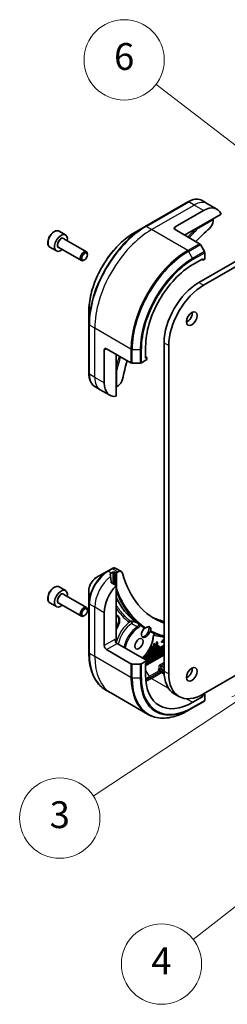
# Model space of a CAD drawing. Units: millimetres. Extents: x 0 to 7489, y 0 to 1405.
# Drawn here: x 862 to 916, y 225 to 482 of the extents above; entities that cross this region are included whole.
import ezdxf

# ---------------------------------------------------------------- set-up
doc = ezdxf.new("R2010")
doc.units = ezdxf.units.MM
doc.layers.add('Symbol (TK)', color=100, linetype='Continuous', lineweight=18, true_color=0x00ff3f)
doc.layers.add('Visible (ISO)', color=7, linetype='Continuous', lineweight=35)
doc.layers.add('Visible Narrow (ISO)', color=7, linetype='Continuous', lineweight=25)
doc.styles.add('Note Text (TK2)', font='MS PGothic.ttf')

# ---------------------------------------------------------------- blocks, each defined once
blk = doc.blocks.new('バルーン91')
at = {"layer": 'Symbol (TK)', "color": 100, "true_color": 0x00ff40}
for p, q in [((278.984, 96.187), (276.62, 95.23)), ((276.895, 94.813), (278.984, 96.187)), ((277.17, 94.395), (278.984, 96.187)), ((276.895, 94.813), (266.264, 87.819))]:
    blk.add_line(p, q, dxfattribs=at)
at = {"layer": 'Symbol (TK)'}
blk.add_circle((263.766, 86.175), 3, dxfattribs=at)
at = {"layer": 'Symbol (TK)', "color": 7, "insert": (263.766, 86.169), "char_height": 2, "attachment_point": 5, "style": 'Note Text (TK2)'}
blk.add_mtext('3', dxfattribs=at)
blk = doc.blocks.new('バルーン92')
at = {"layer": 'Symbol (TK)', "color": 100, "true_color": 0x00ff40}
for p, q in [((286.862, 87.335), (284.582, 86.195)), ((284.889, 85.8), (286.862, 87.335)), ((285.196, 85.405), (286.862, 87.335)), ((284.889, 85.8), (273.728, 77.119))]:
    blk.add_line(p, q, dxfattribs=at)
at = {"layer": 'Symbol (TK)'}
blk.add_circle((271.366, 75.282), 3, dxfattribs=at)
at = {"layer": 'Symbol (TK)', "color": 7, "insert": (271.366, 75.265), "char_height": 2, "attachment_point": 5, "style": 'Note Text (TK2)'}
blk.add_mtext('4', dxfattribs=at)
blk = doc.blocks.new('バルーン94')
at = {"layer": 'Symbol (TK)', "color": 100, "true_color": 0x00ff40}
for p, q in [((282.67, 131.936), (270.949, 140.919)), ((284.654, 130.415), (282.974, 132.333)), ((282.366, 131.539), (284.654, 130.415)), ((282.67, 131.936), (284.654, 130.415))]:
    blk.add_line(p, q, dxfattribs=at)
at = {"layer": 'Symbol (TK)'}
blk.add_circle((268.575, 142.739), 3, dxfattribs=at)
at = {"layer": 'Symbol (TK)', "color": 7, "insert": (268.575, 142.733), "char_height": 2, "attachment_point": 5, "style": 'Note Text (TK2)'}
blk.add_mtext('6', dxfattribs=at)

msp = doc.modelspace()

# ---------------------------------------------------------------- linework, layer by layer
at = {"layer": 'Visible (ISO)'}
for p, q in [((985.3464, 457.6653), (908.8015, 413.4721)), ((910.039, 412.7577), (986.5838, 456.9509)), ((905.9267, 434.5314), (894.7897, 428.1014)), ((911.0641, 434.0373), (909.6454, 434.8564)), ((902.6143, 427.9751), (910.039, 432.2618)), ((913.539, 432.6085), (911.0641, 434.0373)), ((905.0892, 425.8318), (914.6275, 431.3388)), ((912.5138, 429.9041), (912.5138, 429.5138)), ((872.2628, 426.8441), (873.9334, 425.8796)), ((894.7897, 428.1014), (891.8774, 426.42)), ((902.6143, 427.2607), (908.9827, 423.5839)), ((873.4484, 424.8966), (879.3839, 421.4698)), ((869.8566, 422.6763), (871.5271, 421.7118)), ((872.1359, 422.6233), (878.0714, 419.1964)), ((910.2577, 421.5236), (909.2015, 423.353)), ((878.9174, 419.371), (878.7276, 419.2614)), ((879.6557, 420.6498), (879.6557, 420.8689)), ((907.2547, 418.1517), (909.8533, 419.652)), ((909.8533, 419.2948), (909.544, 419.4734)), ((909.8533, 419.652), (909.8533, 419.2948)), ((909.8533, 419.2948), (910.3483, 419.5805)), ((910.3483, 419.5805), (910.3483, 421.2187)), ((880.0311, 405.9017), (880.0311, 402.5387)), ((880.0311, 402.5387), (880.0311, 389.6789)), ((884.6715, 396.1828), (891.0399, 392.506)), ((894.8804, 393.718), (894.8804, 396.7186)), ((899.7064, 397.7188), (899.7064, 311.9867)), ((900.9438, 311.2723), (900.9438, 397.0044)), ((884.0528, 387.2524), (884.0528, 395.8256)), ((887.1464, 383.7401), (887.1464, 394.7539)), ((895.1897, 393.8966), (894.8804, 394.0752)), ((895.1897, 393.8966), (894.8804, 393.718)), ((895.1897, 393.3251), (895.1897, 393.8966)), ((891.3493, 392.432), (893.4617, 392.432)), ((893.7711, 392.506), (895.1897, 393.3251)), ((883.0277, 385.4768), (881.609, 386.2959)), ((887.67, 386.4831), (887.332, 386.2879)), ((885.5025, 384.0479), (883.0277, 385.4768)), ((884.8903, 338.0827), (881.9779, 336.4012)), ((886.0231, 338.7368), (884.8903, 338.0827)), ((885.9089, 337.5992), (886.342, 337.8492)), ((886.7133, 337.8492), (886.9608, 337.7063)), ((888.545, 337.9882), (887.1067, 338.8186)), ((887.332, 337.7063), (887.67, 337.9015)), ((887.1464, 334.3244), (885.9761, 335)), ((887.1464, 320.0955), (887.1464, 334.3244)), ((872.2628, 333.9676), (873.9334, 333.0031)), ((873.4484, 332.0202), (879.3839, 328.5933)), ((880.0311, 333.0293), (880.0311, 329.6664)), ((869.8566, 329.7998), (871.5271, 328.8353)), ((872.1359, 329.7468), (878.0714, 326.32)), ((880.0311, 329.6664), (880.0311, 316.8066)), ((879.6557, 327.7733), (879.6557, 327.9924)), ((884.0528, 318.6667), (884.0528, 327.2399)), ((878.9174, 326.4945), (878.7276, 326.385)), ((895.1897, 314.7373), (887.4557, 319.2025)), ((897.0273, 319.1154), (897.1918, 319.2104)), ((897.0273, 318.5828), (897.0273, 319.1154)), ((897.0273, 319.1154), (897.1511, 319.044)), ((897.3155, 319.1389), (897.1511, 319.044)), ((897.1511, 319.044), (897.1511, 318.5114)), ((897.1918, 319.2104), (897.3155, 319.1389)), ((897.3155, 317.7101), (897.3155, 319.1389)), ((897.7323, 319.5225), (897.8967, 319.6174)), ((897.7323, 318.2626), (897.7323, 319.5225)), ((897.7323, 319.5225), (897.856, 319.451)), ((898.0205, 319.546), (897.856, 319.451)), ((897.856, 319.451), (897.856, 318.1912)), ((897.8967, 319.6174), (898.0205, 319.546)), ((898.0205, 318.2861), (898.0205, 319.546)), ((899.0098, 319.6927), (899.7064, 320.4789)), ((899.0098, 319.578), (899.0098, 319.6927)), ((899.0098, 319.6927), (899.1336, 319.6212)), ((899.0098, 319.578), (899.1336, 319.5066)), ((899.7064, 320.2678), (899.1336, 319.6212)), ((899.1336, 319.6212), (899.1336, 319.5066)), ((899.1336, 319.5066), (899.7064, 319.5215)), ((899.3341, 319.6791), (899.7064, 320.0984)), ((899.7064, 319.6903), (899.3341, 319.6791)), ((899.4027, 319.7564), (899.7064, 319.7655)), ((884.6715, 317.595), (891.0399, 313.9182)), ((899.7064, 318.6059), (894.0977, 315.3677)), ((894.1515, 315.5416), (899.7064, 318.7488)), ((894.2162, 315.2994), (899.7064, 318.4691)), ((899.7064, 316.6752), (894.8804, 313.8889)), ((894.8804, 313.7522), (899.7064, 316.5385)), ((895.1897, 314.2104), (899.5863, 316.7488)), ((895.479, 316.9617), (896.0887, 317.3137)), ((895.479, 316.7927), (895.479, 316.9617)), ((895.479, 316.9617), (895.6028, 316.8903)), ((895.479, 316.7927), (895.6028, 316.7212)), ((896.2125, 317.2423), (895.6028, 316.8903)), ((895.6028, 316.7212), (896.3769, 317.1682)), ((895.6028, 316.8903), (895.6028, 316.7212)), ((895.6211, 317.3186), (895.6439, 317.3054)), ((895.6439, 317.3054), (896.2125, 317.6337)), ((895.6439, 317.3552), (895.6439, 317.3054)), ((896.2125, 317.8027), (895.7545, 317.5383)), ((895.8761, 317.7514), (896.0887, 317.8742)), ((896.0887, 317.8742), (896.0887, 318.1594)), ((896.0887, 317.8742), (896.2125, 317.8027)), ((896.0887, 317.3137), (896.0887, 317.5622)), ((896.0887, 317.3137), (896.2125, 317.2423)), ((896.1564, 318.3007), (896.2125, 318.333)), ((896.2125, 318.333), (896.2125, 317.8027)), ((896.2125, 317.6337), (896.2125, 317.2423)), ((896.2379, 316.2374), (896.4379, 316.3528)), ((896.512, 315.4255), (896.2379, 316.2374)), ((896.2379, 316.2374), (896.3617, 316.1659)), ((896.3769, 318.597), (896.2598, 318.5294)), ((896.3062, 318.6379), (896.3769, 318.597)), ((896.5616, 316.2814), (896.3617, 316.1659)), ((896.3769, 317.1682), (896.3769, 318.597)), ((896.4379, 316.3528), (896.5616, 316.2814)), ((896.5069, 317.523), (896.6306, 317.4516)), ((896.621, 316.1056), (896.5616, 316.2814)), ((896.5806, 316.2252), (896.8227, 316.365)), ((896.9465, 316.2935), (896.621, 316.1056)), ((896.8227, 316.365), (896.8904, 316.6141)), ((896.8227, 316.365), (896.9465, 316.2935)), ((896.8879, 318.5023), (897.0273, 318.5828)), ((896.8904, 316.6141), (897.0932, 316.7312)), ((896.8904, 316.6141), (897.0142, 316.5426)), ((896.8909, 317.7723), (897.0273, 317.851)), ((896.9044, 315.5092), (897.217, 316.6597)), ((897.0142, 316.5426), (896.9465, 316.2935)), ((897.0047, 317.5306), (897.3155, 317.7101)), ((897.1511, 318.5114), (897.0117, 318.4309)), ((897.217, 316.6597), (897.0142, 316.5426)), ((897.1511, 317.7796), (897.0147, 317.7008)), ((897.0273, 318.5828), (897.1511, 318.5114)), ((897.0273, 317.851), (897.0273, 318.2777)), ((897.0273, 317.851), (897.1511, 317.7796)), ((897.0387, 318.2844), (897.1511, 318.3492)), ((897.0932, 316.7312), (897.217, 316.6597)), ((897.1511, 318.3492), (897.1511, 317.7796)), ((897.1676, 316.7741), (897.3766, 316.8948)), ((897.4942, 316.3293), (897.1676, 316.7741)), ((897.1676, 316.7741), (897.2913, 316.7027)), ((897.2186, 315.8334), (897.4942, 316.3293)), ((897.5003, 316.8233), (897.2913, 316.7027)), ((897.2913, 316.7027), (897.6179, 316.2579)), ((897.3171, 318.0229), (897.7323, 318.2626)), ((897.3171, 317.8539), (897.3171, 318.0229)), ((897.3171, 318.0229), (897.4409, 317.9515)), ((897.3171, 317.8539), (897.4409, 317.7824)), ((897.6179, 316.2579), (897.3423, 315.762)), ((897.3766, 316.8948), (897.5003, 316.8233)), ((897.4409, 317.7824), (898.4356, 318.3568)), ((897.856, 318.1912), (897.4409, 317.9515)), ((897.4409, 317.9515), (897.4409, 317.7824)), ((897.4942, 316.3293), (897.6179, 316.2579)), ((897.7461, 316.4886), (897.5003, 316.8233)), ((897.5894, 315.9046), (897.9265, 316.5111)), ((897.6531, 316.6153), (897.8027, 316.8845)), ((897.7323, 318.2626), (897.856, 318.1912)), ((897.9265, 316.813), (897.7461, 316.4886)), ((897.8027, 317.1408), (897.9802, 317.2433)), ((897.8027, 316.8845), (897.8027, 317.1408)), ((897.8027, 317.1408), (897.9265, 317.0694)), ((897.8027, 316.8845), (897.9265, 316.813)), ((897.8027, 316.1707), (897.8027, 316.2885)), ((898.1039, 317.1718), (897.9265, 317.0694)), ((897.9265, 317.0694), (897.9265, 316.813)), ((897.9265, 316.5111), (897.9265, 316.0992)), ((897.9802, 317.2433), (898.1039, 317.1718)), ((898.0205, 318.429), (898.3119, 318.5973)), ((898.4356, 318.5258), (898.0205, 318.2861)), ((898.1039, 316.2017), (898.1039, 317.1718)), ((898.1193, 317.3236), (898.3192, 317.439)), ((898.3933, 316.5117), (898.1193, 317.3236)), ((898.1193, 317.3236), (898.243, 317.2521)), ((898.443, 317.3676), (898.243, 317.2521)), ((898.243, 317.2521), (898.5171, 316.4402)), ((898.3119, 318.5973), (898.4356, 318.5258)), ((898.3192, 317.439), (898.443, 317.3676)), ((898.3933, 316.5117), (898.5171, 316.4402)), ((898.4356, 318.3568), (898.4356, 318.5258)), ((898.5023, 317.1918), (898.443, 317.3676)), ((898.4619, 317.3114), (898.7041, 317.4512)), ((898.8278, 317.3797), (898.5023, 317.1918)), ((898.5171, 316.4402), (898.7858, 316.5954)), ((898.5589, 317.0242), (898.7633, 317.1423)), ((898.6544, 316.7412), (898.5589, 317.0242)), ((898.5751, 316.9762), (898.5936, 317.0442)), ((898.7633, 317.1423), (898.6544, 316.7412)), ((898.7041, 317.4512), (898.7718, 317.7003)), ((898.7041, 317.4512), (898.8278, 317.3797)), ((898.7718, 317.7003), (898.9746, 317.8174)), ((898.7718, 317.7003), (898.8955, 317.6288)), ((898.7858, 316.5954), (899.0983, 317.7459)), ((898.8955, 317.6288), (898.8278, 317.3797)), ((898.8368, 316.7677), (898.8368, 316.7833)), ((898.8368, 316.7677), (898.9606, 316.6963)), ((898.878, 316.9348), (898.9606, 316.8871)), ((898.8933, 316.9912), (899.1233, 317.124)), ((899.0983, 317.7459), (898.8955, 317.6288)), ((898.9606, 316.6963), (899.7064, 317.1269)), ((899.2471, 317.0525), (898.9606, 316.8871)), ((898.9606, 316.8871), (898.9606, 316.6963)), ((898.9746, 317.8174), (899.0983, 317.7459)), ((899.1233, 317.9032), (899.3216, 318.0177)), ((899.1233, 317.124), (899.1233, 317.9032)), ((899.1233, 317.9032), (899.2471, 317.8318)), ((899.1233, 317.124), (899.2471, 317.0525)), ((899.4454, 317.9463), (899.2471, 317.8318)), ((899.2471, 317.8318), (899.2471, 317.0525)), ((899.3216, 318.0177), (899.4454, 317.9463)), ((899.4454, 317.167), (899.4454, 317.9463)), ((899.4454, 317.3099), (899.6041, 317.4015)), ((899.7064, 317.3177), (899.4454, 317.167)), ((899.6041, 317.4015), (899.7064, 317.3425)), ((893.4617, 313.8442), (891.3493, 313.8442)), ((895.1897, 314.7373), (893.7711, 313.9182)), ((894.4733, 315.2185), (894.6482, 315.3195)), ((894.4733, 315.1509), (894.4733, 315.2185)), ((894.4733, 315.2185), (894.597, 315.1471)), ((894.7719, 315.2481), (894.597, 315.1471)), ((894.597, 315.1471), (894.597, 315.0795)), ((894.7719, 315.2481), (894.6482, 315.3195)), ((894.7719, 314.9785), (894.7719, 315.2481)), ((894.7719, 315.0013), (895.0393, 315.1557)), ((895.1631, 315.0843), (894.8759, 314.9185)), ((894.8804, 313.9871), (895.1897, 314.1657)), ((894.8804, 310.9865), (894.8804, 313.9871)), ((895.0393, 315.5453), (895.2142, 315.6463)), ((895.0393, 315.1557), (895.0393, 315.5453)), ((895.0393, 315.5453), (895.1631, 315.4739)), ((895.0393, 315.1557), (895.1631, 315.0843)), ((895.0412, 314.823), (895.1631, 314.8934)), ((895.338, 315.5749), (895.1631, 315.4739)), ((895.1631, 315.4739), (895.1631, 315.0843)), ((895.1631, 314.8934), (895.1631, 314.7527)), ((895.1897, 314.1657), (895.1897, 314.7373)), ((895.1897, 314.5192), (895.338, 314.6048)), ((895.2142, 315.6463), (895.338, 315.5749)), ((895.338, 314.6048), (895.338, 315.5749)), ((895.4732, 315.3651), (895.3494, 315.4365)), ((895.4077, 314.9638), (895.5512, 315.1786)), ((895.4077, 314.9638), (895.5314, 314.8923)), ((895.4399, 314.9407), (895.5637, 314.8693)), ((895.4732, 315.3651), (895.6483, 315.3786)), ((895.6749, 315.1071), (895.5314, 314.8923)), ((895.5512, 315.1786), (895.6749, 315.1071)), ((896.0476, 315.9933), (896.1714, 315.9218)), ((896.3617, 316.1659), (896.6357, 315.354)), ((896.6357, 315.354), (896.512, 315.4255)), ((896.6357, 315.354), (896.9044, 315.5092)), ((896.6775, 315.938), (896.882, 316.0561)), ((896.7731, 315.655), (896.6775, 315.938)), ((896.6937, 315.89), (896.7122, 315.9581)), ((896.882, 316.0561), (896.7731, 315.655)), ((897.2186, 315.8334), (897.3423, 315.762)), ((897.3423, 315.762), (897.5894, 315.9046)), ((897.8027, 316.1707), (897.9265, 316.0992)), ((897.9265, 316.0992), (898.1039, 316.2017)), ((898.1947, 312.4308), (898.4203, 312.561)), ((898.4135, 312.0519), (898.1947, 312.4308)), ((899.0258, 311.951), (898.1947, 312.4308)), ((899.0258, 311.5938), (898.6322, 311.821)), ((899.7143, 311.5535), (899.0258, 311.951)), ((899.734, 311.1849), (899.0258, 311.5938)), ((899.1272, 312.464), (899.5207, 312.2368)), ((899.5207, 312.2368), (899.7064, 312.1296)), ((920.9152, 312.3006), (910.039, 306.0212)), ((885.9272, 306.1956), (884.5085, 307.0147)), ((895.3891, 300.7327), (885.9272, 306.1956)), ((902.3703, 306.0985), (903.6077, 305.3841)), ((910.3483, 305.9855), (909.8533, 305.6997)), ((910.3483, 305.9855), (910.1627, 306.0926)), ((910.3483, 304.3473), (910.3483, 305.9855)), ((907.1641, 302.361), (910.2577, 304.1471)), ((909.8533, 305.3425), (907.2547, 303.8421)), ((909.8533, 305.3425), (909.3308, 305.6442)), ((909.8533, 305.6997), (909.6598, 305.8114)), ((909.8533, 305.6997), (909.8533, 305.3425)), ((906.1079, 301.7512), (907.1641, 302.361))]:
    msp.add_line(p, q, dxfattribs=at)
for centre, major_axis, ratio, start_param, end_param in [((910.039, 426.5463), (3.5, 6.0622), 0.57735027, 5.88218392, 7.06858347), ((911.2764, 428.7993), (-0.875, -1.5155), 0.57735027, 1.04765332, 2.35619449), ((912.3282, 430.0113), (-0.1313, 0.2273), 0.57735027, 3.92699082, 4.71238898), ((903.2331, 427.6179), (-0.875, 0), 0.57735027, 5.49778714, 7.06858347), ((919.9385, 396.54), (-22.75, -39.4042), 0.57735027, 4.18924598, 4.30703072), ((872.7302, 423.7957), (1.2031, 2.0839), 0.57735027, 5.28932033, 10.41864294), ((878.7276, 420.3331), (0.6563, 1.1367), 0.57735027, 5.49778714, 10.21017612), ((908.9827, 423.2267), (-0.2188, 0.3789), 0.57735027, 4.71238898, 5.49778714), ((910.039, 421.3973), (-0.2188, 0.3789), 0.57735027, 3.92699082, 4.71238898), ((907.2547, 403.863), (8.75, 15.1554), 0.57735027, 0.78539816, 2.35619449), ((908.8015, 402.9699), (-6.4312, -11.1393), 0.57735027, 3.92699082, 5.49778714), ((910.039, 402.2555), (6.4313, 11.1393), 0.57735027, 0.78539816, 2.35619449), ((905.7079, 404.756), (0.9844, 1.705), 0.57735027, 3.82126647, 5.60351149), ((884.6715, 395.4684), (-0.4375, 0.7578), 0.57735027, 5.49778714, 7.06858347), ((919.9385, 396.54), (-22.75, -39.4042), 0.57735027, 5.11774724, 5.23553198), ((891.3493, 392.6846), (0.4375, 0), 0.57735027, 3.92699082, 4.71238898), ((893.4617, 392.6846), (0.4375, 0), 0.57735027, 4.71238898, 5.49778714), ((887.67, 387.9119), (-0.875, -1.5155), 0.57735027, 0.78539816, 2.09393933), ((889.0025, 390.1101), (-3.5, -6.0622), 0.57735027, 5.49778714, 6.6841867), ((887.1464, 386.3951), (0.2625, 0), 0.57735027, 4.71238898, 5.49778714), ((885.5377, 332.098), (-0.737, 8.4965), 0.07779162, 5.27600846, 5.36964529), ((885.9089, 331.8837), (3.5, 6.0622), 0.57735027, 0.78539816, 0.83034924), ((887.3003, 337.4614), (1.9786, -0.3337), 0.76619345, 2.38583953, 2.39404186), ((886.5277, 337.7421), (-0.2625, 0), 0.57735027, 3.92699082, 5.49778714), ((887.1464, 337.8135), (-0.2625, 0), 0.57735027, 0.78539816, 2.35619449), ((887.67, 336.4727), (0.875, 1.5155), 0.57735027, 5.7600423, 7.06858347), ((919.9385, 365.1049), (-22.75, -39.4042), 0.57735027, 5.7600423, 6.38851514), ((889.0025, 330.0976), (3.5, 6.0622), 0.57735027, 1.16979494, 2.35619449), ((885.5377, 332.098), (-0.737, 8.4965), 0.07779162, 5.0684181, 5.27600846), ((872.7302, 330.9192), (1.2031, 2.0839), 0.57735027, 5.28932033, 10.41864294), ((878.7276, 327.4566), (0.6562, 1.1367), 0.57735027, 5.49778714, 10.21017612), ((886.2183, 324.2035), (1.3125, 2.2733), 0.57735027, 4.45058959, 6.54498469), ((886.0327, 324.3107), (1.3125, 2.2733), 0.57735027, 4.57049193, 6.21241557), ((897.3581, 315.6728), (27.9084, -7.2848), 0.27089198, 1.86084583, 1.87585344), ((919.7528, 365.2121), (-24.5, -42.4352), 0.57735027, 6.20565037, 6.25287883), ((894.9417, 322.2379), (-0.8094, -1.4019), 0.57735027, 4.30270047, 8.26367015), ((894.6323, 322.4165), (0.8094, 1.4019), 0.57735027, 3.33388546, 5.97243205), ((895.1273, 322.1307), (0.8094, 1.4019), 0.57735027, 5.3043908, 7.26197981), ((887.4557, 319.9169), (-0.4375, 0.7578), 0.57735027, 0.78539816, 2.35619449), ((886.837, 319.9169), (-0.2188, -0.3789), 0.57735027, 1.32748183, 2.35619449), ((884.6715, 318.3094), (0.4375, -0.7578), 0.57735027, 3.92699082, 5.49778714), ((899.5863, 316.981), (0.1422, 0.2463), 0.57735027, 3.92699082, 4.56661926), ((891.3493, 314.0968), (-0.4375, 0), 0.57735027, 0.78539816, 1.57079633), ((893.4617, 314.0968), (-0.4375, 0), 0.57735027, 1.57079633, 2.35619449), ((895.7438, 315.467), (0.3038, 0.5263), 0.57735027, 0, 1.94747361), ((895.7438, 315.467), (-0.3038, -0.5263), 0.57735027, 6.17062101, 6.28318531), ((895.8675, 315.3956), (-0.3038, -0.5263), 0.57735027, 6.17062101, 11.37225157), ((895.7438, 315.467), (-0.141, -0.3302), 0.56597958, 0.18336759, 2.71605192), ((895.8675, 315.3956), (0.141, 0.3302), 0.56597958, 2.82187463, 8.14093825), ((898.6322, 312.1782), (0.2188, -0.3789), 0.57735027, 4.71238898, 5.49778714), ((908.8015, 317.2378), (-6.4312, -11.1393), 0.57735027, 5.49778714, 6.28318531), ((910.039, 316.5234), (-6.4312, -11.1393), 0.57735027, 5.49778714, 7.06858347), ((905.7079, 311.8795), (0.9844, 1.705), 0.57735027, 3.82126647, 5.60351149), ((907.2547, 318.1308), (-8.75, -15.1554), 0.57735027, 5.49778714, 7.06858347), ((910.039, 304.5259), (0.2188, -0.3789), 0.57735027, 0, 0.78539816)]:
    msp.add_ellipse(centre, major_axis=major_axis, ratio=ratio, start_param=start_param, end_param=end_param, dxfattribs=at)
for centre, major_axis in [((878.9174, 420.2235), (-0.5221, -0.9042)), ((906.9454, 404.0416), (0.9844, 1.705)), ((878.9174, 327.347), (-0.5221, -0.9042)), ((893.1479, 319.131), (0.7656, 1.3261)), ((906.9454, 311.1651), (0.9844, 1.705))]:
    msp.add_ellipse(centre, major_axis=major_axis, ratio=0.57735027, dxfattribs=at)
for points, degree, knots in [([(905.9267, 434.5314), (906.1868, 434.6815), (906.449, 434.8093), (906.9726, 435.0159), (907.2341, 435.0947), (907.7513, 435.1992), (908.0071, 435.225), (908.5067, 435.2195), (908.7505, 435.1881), (909.2169, 435.0661), (909.4393, 434.9754), (909.6454, 434.8564)], 3, [3.141592654, 3.141592654, 3.141592654, 3.141592654, 3.298672286, 3.298672286, 3.455751919, 3.455751919, 3.612831552, 3.612831552, 3.769911184, 3.769911184, 3.926990817, 3.926990817, 3.926990817, 3.926990817]), ([(872.2628, 426.8441), (872.133, 426.919), (871.986, 426.9631), (871.6687, 426.9895), (871.4977, 426.9669), (871.1362, 426.856), (870.9456, 426.7592), (870.5724, 426.5014), (870.3903, 426.338), (870.0567, 425.9655), (869.905, 425.7567), (869.6453, 425.3142), (869.537, 425.0807), (869.3738, 424.609), (869.3189, 424.371), (869.2709, 423.9104), (869.2781, 423.688), (869.3619, 423.2853), (869.4371, 423.1033), (869.633, 422.8399), (869.7371, 422.7453), (869.8566, 422.6763)], 3, [5.49778714, 5.49778714, 5.49778714, 5.49778714, 5.76358151, 5.76358151, 6.05320602, 6.05320602, 6.38130093, 6.38130093, 6.7200118, 6.7200118, 7.05614499, 7.05614499, 7.3907044, 7.3907044, 7.72661984, 7.72661984, 8.06527209, 8.06527209, 8.39487174, 8.39487174, 8.6393798, 8.6393798, 8.6393798, 8.6393798]), ([(908.7047, 427.9193), (908.7239, 427.8924), (908.7403, 427.8643), (908.7669, 427.8064), (908.7763, 427.7771), (908.7807, 427.75), (908.7808, 427.7495), (908.7809, 427.7489)], 3, [-0.023653756, -0.023653756, -0.023653756, -0.023653756, -0.0123004843, -0.0123004843, 0, 0, 0.0002491644, 0.0002491644, 0.0002491644, 0.0002491644]), ([(891.8774, 426.42), (890.6254, 425.6971), (889.3815, 424.7505), (887.021, 422.5021), (885.9048, 421.2005), (883.9037, 418.3662), (883.019, 416.834), (881.5651, 413.6838), (880.996, 412.0663), (880.229, 408.8979), (880.0311, 407.3473), (880.0311, 405.9017)], 3, [3.14159265, 3.14159265, 3.14159265, 3.14159265, 3.45575192, 3.45575192, 3.76991118, 3.76991118, 4.08407045, 4.08407045, 4.39822972, 4.39822972, 4.71238898, 4.71238898, 4.71238898, 4.71238898]), ([(881.609, 386.2959), (881.4028, 386.4149), (881.2131, 386.5621), (880.8743, 386.905), (880.7252, 387.1005), (880.4707, 387.5304), (880.365, 387.7648), (880.197, 388.265), (880.1345, 388.5309), (880.0516, 389.0876), (880.0311, 389.3785), (880.0311, 389.6789)], 3, [0.785398163, 0.785398163, 0.785398163, 0.785398163, 0.942477796, 0.942477796, 1.099557429, 1.099557429, 1.256637061, 1.256637061, 1.413716694, 1.413716694, 1.570796327, 1.570796327, 1.570796327, 1.570796327]), ([(887.332, 390.5983), (887.3315, 390.5981), (887.331, 390.5979), (887.3052, 390.5882), (887.2752, 390.5817), (887.2117, 390.5758), (887.1792, 390.5759), (887.1464, 390.5791)], 3, [-0.0475844137, -0.0475844137, -0.0475844137, -0.0475844137, -0.0473353913, -0.0473353913, -0.0350419141, -0.0350419141, -0.0236951098, -0.0236951098, -0.0236951098, -0.0236951098]), ([(885.6865, 337.465), (885.6632, 337.4503), (885.643, 337.4318), (885.6162, 337.3913), (885.6096, 337.3693), (885.6096, 337.3441), (885.61, 337.3392), (885.6107, 337.3343)], 3, [0.1356732242, 0.1356732242, 0.1356732242, 0.1356732242, 0.1469944231, 0.1469944231, 0.158315622, 0.158315622, 0.1609890322, 0.1609890322, 0.1609890322, 0.1609890322]), ([(887.1067, 338.8186), (887.0378, 338.8584), (886.9635, 338.8873), (886.8134, 338.9235), (886.7375, 338.931), (886.5886, 338.9294), (886.5154, 338.9203), (886.3726, 338.8892), (886.303, 338.8673), (886.167, 338.813), (886.1006, 338.7807), (886.0357, 338.744)], 3, [0.07890981, 0.07890981, 0.07890981, 0.07890981, 0.102485407, 0.102485407, 0.126061004, 0.126061004, 0.149636601, 0.149636601, 0.173212198, 0.173212198, 0.196787795, 0.196787795, 0.196787795, 0.196787795]), ([(881.9779, 336.4012), (881.7626, 336.2769), (881.5552, 336.1183), (881.1666, 335.7481), (880.9854, 335.5365), (880.6616, 335.0779), (880.519, 334.8309), (880.2838, 334.3212), (880.1911, 334.0585), (880.0648, 333.5369), (880.0311, 333.278), (880.0311, 333.0293)], 3, [1.57079633, 1.57079633, 1.57079633, 1.57079633, 1.88495559, 1.88495559, 2.19911486, 2.19911486, 2.51327412, 2.51327412, 2.82743339, 2.82743339, 3.14159265, 3.14159265, 3.14159265, 3.14159265]), ([(885.9003, 335.1133), (885.9028, 335.0931), (885.9091, 335.073), (885.9329, 335.0325), (885.9529, 335.0134), (885.9761, 335)], 3, [-0.0201836507, -0.0201836507, -0.0201836507, -0.0201836507, -0.0112759257, -0.0112759257, 0, 0, 0, 0]), ([(872.2628, 333.9676), (872.133, 334.0425), (871.986, 334.0866), (871.6687, 334.113), (871.4977, 334.0905), (871.1362, 333.9795), (870.9456, 333.8828), (870.5724, 333.6249), (870.3903, 333.4615), (870.0567, 333.089), (869.905, 332.8803), (869.6453, 332.4377), (869.537, 332.2042), (869.3738, 331.7325), (869.3189, 331.4945), (869.2709, 331.0339), (869.2781, 330.8115), (869.3619, 330.4088), (869.4371, 330.2268), (869.633, 329.9634), (869.7371, 329.8688), (869.8566, 329.7998)], 3, [5.49778714, 5.49778714, 5.49778714, 5.49778714, 5.76358151, 5.76358151, 6.05320602, 6.05320602, 6.38130093, 6.38130093, 6.7200118, 6.7200118, 7.05614499, 7.05614499, 7.3907044, 7.3907044, 7.72661984, 7.72661984, 8.06527209, 8.06527209, 8.39487174, 8.39487174, 8.6393798, 8.6393798, 8.6393798, 8.6393798]), ([(887.1464, 333.3264), (887.1792, 333.3295), (887.2117, 333.3368), (887.2752, 333.3596), (887.3052, 333.3756), (887.331, 333.3952), (887.3315, 333.3956), (887.332, 333.3959)], 3, [-0.023653756, -0.023653756, -0.023653756, -0.023653756, -0.0123004843, -0.0123004843, 0, 0, 0.0002491644, 0.0002491644, 0.0002491644, 0.0002491644]), ([(892.2104, 324.7575), (892.2094, 324.7581), (892.2074, 324.7592), (892.2011, 324.7624), (892.1965, 324.7648), (892.1832, 324.7709), (892.1738, 324.7751), (892.1474, 324.786), (892.1287, 324.7931), (892.0748, 324.8125), (892.0367, 324.8248), (891.9322, 324.8562), (891.8632, 324.8746), (891.7231, 324.909), (891.6519, 324.925), (891.5094, 324.9552), (891.4381, 324.9692), (891.3337, 324.9887), (891.3005, 324.9947), (891.2673, 325.0006)], 3, [-0.01387042, -0.01387042, -0.01387042, -0.01387042, -0.010048865, -0.010048865, -0.005332847, -0.005332847, 0.001069985, 0.001069985, 0.010764471, 0.010764471, 0.027100881, 0.027100881, 0.05382824, 0.05382824, 0.080555599, 0.080555599, 0.107282958, 0.107282958, 0.119766375, 0.119766375, 0.119766375, 0.119766375]), ([(891.2876, 324.4458), (891.2876, 324.4466), (891.2876, 324.4474), (891.2853, 324.5165), (891.2824, 324.6004), (891.2782, 324.7592), (891.2767, 324.8294), (891.275, 324.9314), (891.2745, 324.9656), (891.2741, 324.9994)], 3, [-0.1839524212, -0.1839524212, -0.1839524212, -0.1839524212, -0.1835945122, -0.1835945122, -0.1520564129, -0.1520564129, -0.1283366523, -0.1283366523, -0.1165245822, -0.1165245822, -0.1165245822, -0.1165245822]), ([(892.1897, 324.7917), (892.197, 324.7858), (892.2038, 324.7802), (892.2233, 324.7633), (892.2332, 324.7538), (892.2416, 324.7422), (892.2404, 324.7403), (892.2353, 324.7412), (892.2352, 324.7412), (892.2351, 324.7412)], 3, [0, 0, 0, 0, 0.005546709, 0.005546709, 0.018087241, 0.018087241, 0.0299114562, 0.0299114562, 0.0300588209, 0.0300588209, 0.0300588209, 0.0300588209]), ([(892.935, 324.3962), (892.9523, 324.3818), (892.9681, 324.3677), (893.0197, 324.3154), (893.0067, 324.3085), (892.9948, 324.3028), (892.9947, 324.3028), (892.9946, 324.3027)], 3, [0.2099693692, 0.2099693692, 0.2099693692, 0.2099693692, 0.2266659634, 0.2266659634, 0.2799721343, 0.2799721343, 0.2802880118, 0.2802880118, 0.2802880118, 0.2802880118]), ([(892.935, 324.3962), (892.945, 324.3878), (892.9552, 324.379), (892.9773, 324.3591), (892.9863, 324.3505), (892.9945, 324.3438)], 3, [0.2774816121, 0.2774816121, 0.2774816121, 0.2774816121, 0.2845967518, 0.2845967518, 0.2940391875, 0.2940391875, 0.2940391875, 0.2940391875]), ([(892.9945, 324.3437), (893.0168, 324.3254), (893.039, 324.3072), (893.0836, 324.2708), (893.106, 324.2527), (893.1507, 324.2166), (893.1732, 324.1986), (893.2181, 324.1628), (893.2406, 324.1449), (893.2857, 324.1093), (893.3083, 324.0916), (893.3309, 324.0739)], 3, [3.8310324069, 3.8310324069, 3.8310324069, 3.8310324069, 3.8340263219, 3.8340263219, 3.8370202369, 3.8370202369, 3.8400141519, 3.8400141519, 3.8430080668, 3.8430080668, 3.8460019818, 3.8460019818, 3.8460019818, 3.8460019818]), ([(893.3309, 324.0739), (893.331, 324.0738), (893.3311, 324.0737), (893.3533, 324.0564), (893.3833, 324.0343), (893.4172, 324.0088), (893.4233, 324.0042), (893.4287, 324)], 3, [0.3626582879, 0.3626582879, 0.3626582879, 0.3626582879, 0.3626999318, 0.3626999318, 0.3724687809, 0.3724687809, 0.3748703449, 0.3748703449, 0.3748703449, 0.3748703449]), ([(896.4535, 326.1534), (896.627, 326.0661), (896.8023, 325.9822), (897.4166, 325.7025), (897.8648, 325.5238), (898.7746, 325.2101), (899.2357, 325.0746), (899.7064, 324.9591)], 3, [2.91299398, 2.91299398, 2.91299398, 2.91299398, 3.031565902, 3.031565902, 3.32428391, 3.32428391, 3.612135011, 3.612135011, 3.612135011, 3.612135011]), ([(894.5217, 323.2249), (894.5442, 323.212), (894.5705, 323.2033), (894.629, 323.1954), (894.6605, 323.1963), (894.7266, 323.2073), (894.7604, 323.2178), (894.8287, 323.2473), (894.862, 323.2669), (894.8968, 323.2925), (894.9021, 323.2966), (894.9073, 323.3008)], 3, [0.2095981268, 0.2095981268, 0.2095981268, 0.2095981268, 0.2205000445, 0.2205000445, 0.2316493539, 0.2316493539, 0.2435484264, 0.2435484264, 0.2569020434, 0.2569020434, 0.2594067449, 0.2594067449, 0.2594067449, 0.2594067449]), ([(896.2506, 322.5253), (896.2447, 322.487), (896.2321, 322.4517), (896.1963, 322.397), (896.1752, 322.3768), (896.1281, 322.3514), (896.1033, 322.3454), (896.0537, 322.3473), (896.0295, 322.3544), (896.0066, 322.3676), (896.0066, 322.3676), (896.0065, 322.3677)], 3, [0.2071532766, 0.2071532766, 0.2071532766, 0.2071532766, 0.2220473416, 0.2220473416, 0.2348081632, 0.2348081632, 0.2464120756, 0.2464120756, 0.2573356678, 0.2573356678, 0.257373126, 0.257373126, 0.257373126, 0.257373126]), ([(896.0145, 322.3633), (896.739, 321.9943), (897.4924, 321.6778), (898.7409, 321.2568), (899.2192, 321.1181), (899.7064, 320.999)], 3, [3.957295339, 3.957295339, 3.957295339, 3.957295339, 4.042525942, 4.042525942, 4.093809593, 4.093809593, 4.093809593, 4.093809593]), ([(897.305, 321.7739), (897.2975, 321.7709), (897.2895, 321.7672), (897.2591, 321.7516), (897.234, 321.7357), (897.1802, 321.6934), (897.1514, 321.6665), (897.0937, 321.603), (897.065, 321.5659), (897.0123, 321.4855), (896.9884, 321.442), (896.9488, 321.3544), (896.9331, 321.3104), (896.9113, 321.2285), (896.905, 321.1905), (896.9021, 321.1519), (896.9018, 321.1467), (896.9015, 321.1416)], 3, [1.42379431, 1.42379431, 1.42379431, 1.42379431, 1.51554542, 1.51554542, 1.7493179, 1.7493179, 1.99731216, 1.99731216, 2.25848886, 2.25848886, 2.5265368, 2.5265368, 2.79346014, 2.79346014, 3.05108614, 3.05108614, 3.09249791, 3.09249791, 3.09249791, 3.09249791]), ([(896.9015, 321.1416), (896.8808, 320.642), (896.7906, 320.1117), (896.4842, 319.0419), (896.2684, 318.5028), (895.7341, 317.4683), (895.4161, 316.9731), (894.7372, 316.111), (894.3822, 315.737), (894.0112, 315.4177)], 3, [0.04909475, 0.04909475, 0.04909475, 0.04909475, 0.3772839, 0.3772839, 0.70434309, 0.70434309, 1.03050259, 1.03050259, 1.33007355, 1.33007355, 1.33007355, 1.33007355]), ([(884.5085, 307.0147), (883.9358, 307.3453), (883.4084, 307.7541), (882.4602, 308.7136), (882.0395, 309.2641), (881.3143, 310.4889), (881.0097, 311.1631), (880.5213, 312.6168), (880.3375, 313.3964), (880.0923, 315.0418), (880.0311, 315.9077), (880.0311, 316.8066)], 3, [2.35619449, 2.35619449, 2.35619449, 2.35619449, 2.513274123, 2.513274123, 2.670353756, 2.670353756, 2.827433388, 2.827433388, 2.984513021, 2.984513021, 3.141592654, 3.141592654, 3.141592654, 3.141592654]), ([(896.5069, 317.523), (896.4723, 317.543), (896.4096, 317.6414), (896.4096, 317.7607)], 2, [0.3963964, 0.3963964, 0.3963964, 1, 2, 2, 2]), ([(896.718, 317.6988), (896.7385, 317.7018), (896.8137, 317.7277), (896.8909, 317.7723)], 2, [0.55769335, 0.55769335, 0.55769335, 1, 2, 2, 2]), ([(899.1272, 312.464), (899.0418, 312.5132), (898.9345, 312.5616), (898.768, 312.6032), (898.7086, 312.6126), (898.6058, 312.6138), (898.5643, 312.6099), (898.5055, 312.5965), (898.487, 312.591), (898.4518, 312.5775), (898.4354, 312.5697), (898.4203, 312.561)], 3, [0, 0, 0, 0, 0.0413943923, 0.0413943923, 0.062062255, 0.062062255, 0.0766054366, 0.0766054366, 0.0837819524, 0.0837819524, 0.0911017339, 0.0911017339, 0.0911017339, 0.0911017339]), ([(895.3891, 300.7327), (895.9618, 300.4021), (896.5796, 300.1497), (897.8846, 299.8083), (898.5717, 299.7192), (899.995, 299.7036), (900.7312, 299.7769), (902.2344, 300.0808), (903.0014, 300.3113), (904.5489, 300.9218), (905.3294, 301.3017), (906.1079, 301.7512)], 3, [3.926990817, 3.926990817, 3.926990817, 3.926990817, 4.08407045, 4.08407045, 4.241150082, 4.241150082, 4.398229715, 4.398229715, 4.555309348, 4.555309348, 4.71238898, 4.71238898, 4.71238898, 4.71238898])]:
    msp.add_open_spline(points, degree=degree, knots=knots, dxfattribs=at)
for points, degree in [([(892.1897, 324.7917), (890.1482, 326.4569), (888.4497, 328.6414), (887.1464, 331.2877)], 3), ([(890.8508, 325.0726), (890.8509, 325.0726), (890.8534, 325.0727), (890.8582, 325.0718)], 3), ([(896.4096, 317.7607), (896.4096, 317.8533), (896.4668, 318.0531), (896.5179, 318.1405)], 2), ([(896.5179, 318.1405), (896.5821, 318.2505), (896.7556, 318.4259), (896.8879, 318.5023)], 2), ([(896.6416, 318.069), (896.5905, 317.9816), (896.5333, 317.7819), (896.5333, 317.6892)], 2), ([(896.5333, 317.6892), (896.5333, 317.57), (896.6116, 317.4472), (896.6808, 317.4328)], 2), ([(897.0117, 318.4309), (896.8793, 318.3545), (896.7058, 318.179), (896.6416, 318.069)], 2), ([(896.6808, 317.4328), (896.7399, 317.4194), (896.8943, 317.4669), (897.0047, 317.5306)], 2), ([(896.7048, 317.794), (896.7048, 317.8623), (896.7379, 317.9822), (896.775, 318.0465)], 2), ([(896.7941, 317.6279), (896.7489, 317.6366), (896.7048, 317.7199), (896.7048, 317.794)], 2), ([(896.775, 318.0465), (896.8151, 318.1182), (896.9385, 318.2265), (897.0387, 318.2844)], 2), ([(897.0147, 317.7008), (896.9375, 317.6562), (896.8332, 317.6203), (896.7941, 317.6279)], 2)]:
    msp.add_open_spline(points, degree=degree, dxfattribs=at)
at = {"layer": 'Visible Narrow (ISO)'}
for p, q in [((895.0085, 428.0798), (906.1454, 434.5097)), ((907.5641, 433.6906), (906.1454, 434.5097)), ((896.4272, 427.2607), (907.5641, 433.6906)), ((910.039, 432.2618), (907.5641, 433.6906)), ((908.7809, 427.7489), (912.5138, 429.9041)), ((896.4272, 427.2607), (895.0085, 428.0798)), ((905.8891, 421.7978), (896.4272, 427.2607)), ((902.6143, 427.2607), (902.6143, 427.9751)), ((908.9827, 423.5839), (905.8891, 421.7978)), ((906.1079, 421.5669), (909.2015, 423.353)), ((906.1079, 421.5669), (907.1641, 419.7375)), ((910.2577, 421.5236), (907.1641, 419.7375)), ((907.2547, 419.4326), (910.3483, 421.2187)), ((908.8015, 413.4721), (910.039, 412.7577)), ((881.5779, 401.5411), (880.1593, 402.3601)), ((880.1593, 389.5003), (880.1593, 402.3601)), ((891.0399, 396.0782), (881.5779, 401.5411)), ((881.5779, 388.6812), (881.5779, 401.5411)), ((884.0528, 395.8256), (884.6715, 396.1828)), ((891.0399, 396.0782), (891.0399, 392.506)), ((891.3493, 392.432), (891.3493, 396.0042)), ((891.3493, 396.0042), (893.4617, 396.0042)), ((893.4617, 396.0042), (893.4617, 392.432)), ((893.7711, 392.506), (893.7711, 396.0782)), ((899.7064, 397.7188), (900.9438, 397.0044)), ((881.5779, 388.6812), (880.1593, 389.5003)), ((884.0528, 387.2524), (881.5779, 388.6812)), ((887.332, 386.2879), (887.332, 390.5983)), ((885.109, 338.061), (886.2419, 338.7151)), ((885.9089, 337.5992), (885.109, 338.061)), ((885.6865, 336.8035), (885.6865, 337.465)), ((886.2514, 338.7206), (887.67, 337.9015)), ((886.342, 337.8492), (886.342, 334.7887)), ((886.7133, 334.5744), (886.7133, 337.8492)), ((886.9608, 337.7063), (886.9608, 334.4315)), ((887.332, 333.3959), (887.332, 337.7063)), ((881.5779, 328.6687), (880.1593, 329.4878)), ((880.1593, 316.628), (880.1593, 329.4878)), ((884.0528, 327.2399), (881.5779, 328.6687)), ((881.5779, 315.8089), (881.5779, 328.6687)), ((891.2876, 324.4458), (892.7726, 323.5885)), ((892.9946, 324.3027), (892.2351, 324.7412)), ((886.837, 320.2741), (884.0528, 318.6667)), ((884.6715, 317.595), (887.4557, 319.2025)), ((881.5779, 315.8089), (880.1593, 316.628)), ((899.7064, 316.5333), (894.8804, 313.747)), ((896.4096, 317.7607), (896.5333, 317.6892)), ((896.5179, 318.1405), (896.6416, 318.069)), ((896.7394, 317.6595), (896.7941, 317.6279)), ((896.8879, 318.5023), (897.0117, 318.4309)), ((896.8909, 317.7723), (897.0147, 317.7008)), ((899.5863, 316.7488), (899.7064, 316.6795)), ((891.0399, 310.346), (881.5779, 315.8089)), ((891.0399, 313.9182), (891.0399, 310.346)), ((891.3493, 310.2721), (891.3493, 313.8442)), ((893.4617, 313.8442), (893.4617, 310.2721)), ((893.7711, 310.346), (893.7711, 313.9182)), ((894.8804, 313.3898), (899.7064, 316.1761)), ((899.7064, 314.2272), (898.5991, 313.5879)), ((898.8179, 313.357), (899.7064, 313.87)), ((894.8804, 312.1702), (895.8149, 310.5516)), ((898.4135, 312.0519), (895.8149, 310.5516)), ((896.0336, 310.3207), (898.6322, 311.821)), ((896.4272, 310.0935), (899.0258, 311.5938)), ((899.7064, 312.844), (898.8179, 313.357)), ((899.0258, 311.951), (899.5207, 312.2368)), ((899.0258, 311.5938), (899.0258, 311.951)), ((899.7064, 311.9867), (900.9438, 311.2723)), ((891.3493, 310.2721), (893.4617, 310.2721)), ((896.0336, 310.3207), (896.4272, 310.0935)), ((896.4272, 310.0935), (900.8594, 307.5345)), ((905.6067, 304.7936), (907.2547, 303.8421)), ((910.3483, 304.3473), (907.2547, 302.5612))]:
    msp.add_line(p, q, dxfattribs=at)
for centre, major_axis, ratio, start_param, end_param in [((906.1454, 434.1525), (-0.2188, 0.3789), 0.57735027, 5.49778714, 6.28318531), ((906.1454, 428.7942), (3.5, 6.0622), 0.57735027, 0, 0.78539816), ((907.5641, 427.9751), (3.5, 6.0622), 0.57735027, 0, 0.78539816), ((871.0597, 424.7602), (-1.2031, -2.0839), 0.57735027, 3.14159265, 6.28318531), ((894.7897, 411.0596), (-10.4359, -18.0756), 0.57735027, 3.92699082, 5.49778714), ((895.0085, 410.9333), (10.5, 18.1865), 0.57735027, 0.78539816, 2.35619449), ((896.4272, 410.1143), (10.5, 18.1865), 0.57735027, 0.78539816, 2.35619449), ((895.0085, 427.7226), (-0.2188, 0.3789), 0.57735027, 5.49778714, 6.28318531), ((919.7528, 396.6472), (-24.5, -42.4352), 0.57735027, 4.27200272, 4.3374881), ((919.9385, 396.54), (24.3688, 42.2079), 0.57735027, 1.11509655, 1.1937751), ((872.7302, 423.7957), (0.7, 1.2124), 0.57735027, 5.92776411, 9.78019916), ((872.7921, 423.76), (-0.6563, -1.1367), 0.57735027, 3.14159265, 6.28318531), ((891.8774, 412.7411), (8.3766, 14.5086), 0.57735027, 0.78539816, 2.35619449), ((905.8891, 404.6514), (-10.5, -18.1865), 0.57735027, 3.92699082, 5.49778714), ((905.8891, 421.4406), (0.2188, -0.3789), 0.57735027, 1.57079633, 2.35619449), ((906.1079, 404.5251), (10.4359, 18.0756), 0.57735027, 0.78539816, 2.35619449), ((907.1641, 403.9153), (-9.6891, -16.782), 0.57735027, 3.92699082, 5.49778714), ((907.2547, 403.863), (9.5344, 16.514), 0.57735027, 0.78539816, 2.35619449), ((906.9454, 419.6112), (-0.2188, 0.3789), 0.57735027, 3.92699082, 4.71238898), ((880.4686, 402.5387), (-0.4375, 0), 0.57735027, 0, 0.78539816), ((891.3493, 396.2568), (0.4375, 0), 0.57735027, 3.92699082, 4.71238898), ((893.4617, 396.2568), (-0.4375, 0), 0.57735027, 1.57079633, 2.35619449), ((919.7528, 396.6472), (-24.5, -42.4352), 0.57735027, 5.08728986, 5.15277525), ((919.9385, 396.54), (24.3688, 42.2079), 0.57735027, 1.94781755, 2.0264961), ((880.4686, 389.6789), (-0.4375, 0), 0.57735027, 0, 0.78539816), ((885.109, 392.358), (-3.5, -6.0622), 0.57735027, 5.49778714, 6.28318531), ((886.5277, 391.539), (-3.5, -6.0622), 0.57735027, 5.49778714, 6.28318531), ((884.8903, 332.4718), (-3.4359, -5.9512), 0.57735027, 3.92699082, 5.49778714), ((885.109, 332.3455), (3.5, 6.0622), 0.57735027, 0.78539816, 2.35619449), ((885.109, 337.7038), (-0.2188, 0.3789), 0.57735027, 5.49778714, 6.28318531), ((886.2419, 338.3579), (-0.2188, 0.3789), 0.57735027, 5.49778714, 6.28318531), ((886.2514, 338.3633), (-0.2157, 0.3806), 0.57192456, 5.50242059, 6.28318531), ((881.9779, 334.1533), (1.3766, 2.3843), 0.57735027, 0.78539816, 2.35619449), ((886.5277, 331.5265), (3.5, 6.0622), 0.57735027, 0.95284624, 2.35619449), ((871.0597, 331.8837), (-1.2031, -2.0839), 0.57735027, 3.14159265, 6.28318531), ((872.7302, 330.9192), (0.7, 1.2124), 0.57735027, 5.92776411, 9.78019916), ((872.7921, 330.8835), (-0.6562, -1.1367), 0.57735027, 3.14159265, 6.28318531), ((919.7528, 365.2121), (-24.5, -42.4352), 0.57735027, 5.84279904, 6.1834456), ((919.9385, 365.1049), (-24.3687, -42.2079), 0.57735027, 5.82748553, 6.25562029), ((880.4686, 329.6664), (-0.4375, 0), 0.57735027, 0, 0.78539816), ((891.168, 320.2741), (-2.9531, -5.115), 0.57735027, 3.98649798, 5.19143972), ((891.4774, 320.0955), (2.7344, 4.7361), 0.57735027, 0.83449291, 2.10495476), ((890.6336, 324.7096), (0.284, 0.3328), 0.81188451, 0.52917462, 1.71978602), ((891.229, 324.766), (-0.2374, 0.3675), 0.54199214, 0.3832641, 0.75736354), ((891.3433, 325.4314), (-0.076, -0.4308), 0.27406309, 5.97417295, 6.28318531), ((892.7574, 323.9365), (0.2187, 0.3789), 0.57735027, 3.97608556, 6.19454799), ((892.943, 323.8293), (0.35, 0.6062), 0.57735027, 3.97608556, 5.30442205), ((892.9623, 319.2382), (-2.7344, -4.7361), 0.57735027, 3.97608556, 5.24654741), ((893.1479, 319.131), (2.6031, 4.5087), 0.57735027, 0.83449291, 2.13505155), ((892.7817, 323.3797), (-0.1406, 0.2217), 0.54832114, 3.90361951, 5.47441583), ((919.9385, 365.1049), (-24.3687, -42.2079), 0.57735027, 0.02756501, 0.15795899), ((897.3193, 321.3027), (-0.35, -0.6062), 0.57735027, 4.12318186, 5.4486924), ((893.1479, 319.131), (-2.6031, -4.5087), 0.57735027, 1.0065411, 2.30709974), ((896.6393, 321.1525), (0.2623, -0.0109), 0.54832114, 5.52115845, 6.28318531), ((880.4686, 316.8066), (-0.4375, 0), 0.57735027, 0, 0.78539816), ((895.0085, 325.2012), (-10.5, -18.1865), 0.57735027, 5.49778714, 6.28318531), ((896.4272, 324.3821), (-10.5, -18.1865), 0.57735027, 5.49778714, 6.28318531), ((899.2178, 312.5163), (-0.6187, 1.0717), 0.57735027, 0, 1.2094292), ((898.8179, 313.7142), (0.2188, -0.3789), 0.57735027, 4.71238898, 5.49778714), ((899.4366, 312.6426), (-0.6421, 0.6973), 0.36897252, 6.20061097, 7.7714073), ((899.8301, 312.4154), (0.2188, 0.3789), 0.57735027, 1.19691501, 2.35619449), ((905.8891, 318.9193), (-10.5, -18.1865), 0.57735027, 5.49778714, 6.28318531), ((891.3493, 310.5247), (0.4375, 0), 0.57735027, 3.92699082, 4.71238898), ((906.1079, 318.793), (-10.4359, -18.0756), 0.57735027, 5.49778714, 7.06858347), ((893.4617, 310.5247), (-0.4375, 0), 0.57735027, 1.57079633, 2.35619449), ((907.1641, 318.1832), (-9.6891, -16.782), 0.57735027, 5.49778714, 7.06858347), ((907.2547, 318.1308), (-9.5344, -16.514), 0.57735027, 5.49778714, 7.06858347), ((895.8149, 324.7356), (-8.6859, -15.0445), 0.57735027, 0.71141537, 0.78539816), ((896.0336, 324.6093), (8.75, 15.1554), 0.57735027, 3.83766124, 3.92699082), ((896.4272, 324.3821), (8.75, 15.1554), 0.57735027, 3.80870301, 3.92699082), ((896.0336, 310.6779), (0.2188, -0.3789), 0.57735027, 4.71238898, 5.49778714), ((906.9454, 302.7399), (0.2188, -0.3789), 0.57735027, 0, 0.78539816)]:
    msp.add_ellipse(centre, major_axis=major_axis, ratio=ratio, start_param=start_param, end_param=end_param, dxfattribs=at)
for points, knots in [([(886.2419, 338.7151), (886.2435, 338.716), (886.2451, 338.7169), (886.2482, 338.7187), (886.2498, 338.7197), (886.2514, 338.7206)], [0, 0, 0, 0, 0.00076834265, 0.00076834265, 0.00153668531, 0.00153668531, 0.00153668531, 0.00153668531]), ([(886.2514, 338.7206), (886.4138, 338.813), (886.574, 338.8697), (886.8673, 338.9038), (887, 338.8802), (887.1067, 338.8186)], [-0.196787795, -0.196787795, -0.196787795, -0.196787795, -0.138164041, -0.138164041, -0.07890981, -0.07890981, -0.07890981, -0.07890981]), ([(890.7424, 325.1133), (890.1873, 325.5869), (889.6585, 326.1002), (888.5157, 327.358), (887.9196, 328.1269), (887.3719, 328.9548), (887.2958, 329.0698), (887.2206, 329.186), (887.1464, 329.3033)], [0.12148313, 0.12148313, 0.12148313, 0.12148313, 0.5535619, 0.5535619, 1.10712381, 1.10712381, 1.10712381, 1.18404947, 1.18404947, 1.18404947, 1.18404947]), ([(887.1464, 328.4343), (887.6371, 327.7233), (888.1643, 327.0575), (889.2313, 325.8833), (889.7646, 325.3658), (890.3242, 324.8882)], [-1.034086947, -1.034086947, -1.034086947, -1.034086947, -0.553561903, -0.553561903, -0.121483131, -0.121483131, -0.121483131, -0.121483131]), ([(890.3242, 324.8882), (890.3831, 324.838), (890.4586, 324.8136), (890.6139, 324.8139), (890.6913, 324.8317), (890.8198, 324.8857), (890.8699, 324.9125), (890.9197, 324.9446)], [-0.108285621, -0.108285621, -0.108285621, -0.108285621, -0.062877509, -0.062877509, -0.024183657, -0.024183657, 0, 0, 0, 0]), ([(891.235, 325.0273), (891.1045, 325.0505), (890.9742, 325.0733), (890.8102, 325.1016), (890.7763, 325.1074), (890.7424, 325.1133)], [-0.0944109616, -0.0944109616, -0.0944109616, -0.0944109616, -0.0472054808, -0.0472054808, -0.0348912053, -0.0348912053, -0.0348912053, -0.0348912053]), ([(892.1897, 324.7917), (892.0517, 324.845), (891.8922, 324.8878), (891.5688, 324.9647), (891.4005, 324.998), (891.235, 325.0273)], [0.005603714, 0.005603714, 0.005603714, 0.005603714, 0.059883187, 0.059883187, 0.119766375, 0.119766375, 0.119766375, 0.119766375]), ([(892.2104, 324.7575), (892.2185, 324.7528), (892.2254, 324.7484), (892.2324, 324.7433), (892.2338, 324.7423), (892.2351, 324.7412)], [0.01387042041, 0.01387042041, 0.01387042041, 0.01387042041, 0.02084703826, 0.02084703826, 0.02280957816, 0.02280957816, 0.02280957816, 0.02280957816]), ([(896.9795, 321.4215), (897.2258, 321.3568), (897.4745, 321.2971), (898.3713, 321.102), (899.0321, 320.9952), (899.7064, 320.9222)], [-1.709554233, -1.709554233, -1.709554233, -1.709554233, -1.561870339, -1.561870339, -1.181657834, -1.181657834, -1.181657834, -1.181657834])]:
    msp.add_open_spline(points, degree=3, knots=knots, dxfattribs=at)
for points in [[(890.8582, 325.0719), (890.814, 325.0795), (890.7746, 325.0933), (890.7424, 325.1133)], [(896.457, 326.1512), (897.4806, 325.6352), (898.5668, 325.2328), (899.7064, 324.9475)], [(897.9509, 321.5267), (897.6996, 321.5834), (897.4506, 321.6452), (897.2041, 321.7121)]]:
    msp.add_open_spline(points, degree=3, dxfattribs=at)

# ---------------------------------------------------------------- block references
at = {"layer": 'Symbol (TK)', "xscale": 3.5, "yscale": 3.5, "zscale": 3.5}
for name in ['バルーン94', 'バルーン91', 'バルーン92']:
    msp.add_blockref(name, (-50.75, -28), dxfattribs=at)

doc.saveas('drawing.dxf')
